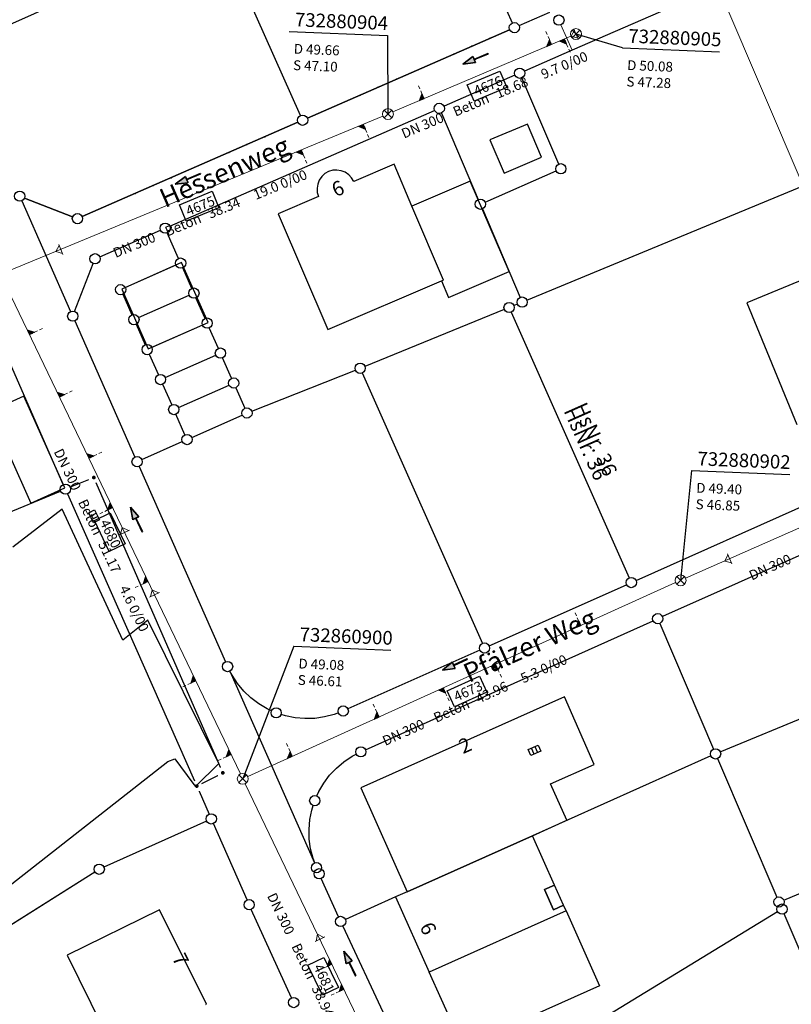
# Model space of a CAD drawing. Units: metres. Extents: x 32357486 to 32363673, y 5626431 to 5633713.
# Drawn here: x 32362155 to 32362226, y 5628202 to 5628292 of the extents above; entities that cross this region are included whole.
import ezdxf

# ---------------------------------------------------------------- set-up
doc = ezdxf.new("R2010")
doc.units = ezdxf.units.M
doc.linetypes.add('LF1', pattern=[0])
doc.linetypes.add('LF1600.2515', pattern=[0])
doc.layers.get('0').update_dxf_attribs({"color": 1, "linetype": 'CONTINUOUS'})
doc.layers.add('Flurstücke_Grenzpunkte', color=253, linetype='CONTINUOUS')
doc.layers.add('Gebäude', color=253, linetype='CONTINUOUS')
for name, color, linetype, lineweight in [('Lagebezeichnungen', 7, 'CONTINUOUS', 0), ('MW Beschr. Haltungen', 255, 'CONTINUOUS', 0), ('MW Beschr. Haltungen Haltungsnummer', 255, 'CONTINUOUS', 0), ('MW Beschr. Schächte', 255, 'CONTINUOUS', 0), ('MW Beschr. Schächte Deckelhoehe', 255, 'CONTINUOUS', 0), ('MW Beschr. Schächte Kanalsohle', 255, 'CONTINUOUS', 0), ('MW Einläufe', 255, 'CONTINUOUS', 0), ('MW Haltungen', 255, 'CONTINUOUS', 0), ('MW Hausanschluss Stutzen _ Abzweige (re)', 255, 'CONTINUOUS', 0), ('MW Schächte', 255, 'CONTINUOUS', 0), ('Tatsächliche Nutzung', 40, 'CONTINUOUS', 0)]:
    doc.layers.add(name, color=color, linetype=linetype, lineweight=lineweight)
doc.styles.add('Hausnummern NRW', font='arial.ttf')
doc.styles.add('MW Deckelhoehe', font='SIMPLEX')
doc.styles.add('MW Durchm.', font='SIMPLEX')
doc.styles.add('MW Gefälle', font='SIMPLEX')
doc.styles.add('MW Haltungslaenge', font='SIMPLEX')
doc.styles.add('MW Haltungsnummer', font='SIMPLEX')
doc.styles.add('MW Kanalsohle', font='SIMPLEX')
doc.styles.add('MW Material', font='SIMPLEX')
doc.styles.add('MW Schachtnummer', font='SIMPLEX')
doc.styles.add('Name - Bauwerken u. Einrichtungen - F 10', font='arialbd.ttf')

# ---------------------------------------------------------------- blocks, each defined once
blk = doc.blocks.new('S6')
at = {"color": 0, "lineweight": -2}
for p, q in [((-0.35, 0.35), (0.35, -0.35)), ((-0.35, -0.35), (0.35, 0.35))]:
    blk.add_line(p, q, dxfattribs=at)
blk.add_circle((0, 0), 0.5, dxfattribs=at)
blk = doc.blocks.new('S230')
at = {"lineweight": -2}
blk.add_hatch(color=0, dxfattribs=at).paths.add_polyline_path([(0.5, 0), (0.05, -0.125), (0.05, -0.11), (0.05, -0.095), (0.05, -0.08), (0.05, -0.065), (0.05, -0.05), (0.05, -0.035), (0.05, -0.02), (0.05, -0.005), (-0.5, -0.005), (-0.5, 0.005), (0.05, 0.005), (0.05, 0.02), (0.05, 0.035), (0.05, 0.05), (0.05, 0.065), (0.05, 0.08), (0.05, 0.095), (0.05, 0.11), (0.05, 0.125)], flags=0)
at = {"color": 0, "lineweight": -2}
for p, q in [((0.05, 0.005), (-0.5, 0.005)), ((-0.5, -0.005), (-0.5, 0.005)), ((0.5, 0), (0.05, 0.125)), ((0.05, 0.125), (0.05, 0.11)), ((0.05, 0.11), (0.05, 0.095)), ((0.05, 0.095), (0.05, 0.08)), ((0.05, 0.08), (0.05, 0.065)), ((0.05, 0.065), (0.05, 0.05)), ((0.05, 0.05), (0.05, 0.035)), ((0.05, 0.035), (0.05, 0.02)), ((0.05, 0.02), (0.05, 0.005)), ((0.05, 0), (0.05, 0.005)), ((0.05, 0), (0.05, -0.005)), ((0.05, -0.125), (0.5, 0)), ((0.05, -0.005), (-0.5, -0.005)), ((0.05, -0.005), (0.05, -0.02)), ((0.05, -0.02), (0.05, -0.035)), ((0.05, -0.035), (0.05, -0.05)), ((0.05, -0.05), (0.05, -0.065)), ((0.05, -0.065), (0.05, -0.08)), ((0.05, -0.08), (0.05, -0.095)), ((0.05, -0.095), (0.05, -0.11)), ((0.05, -0.11), (0.05, -0.125))]:
    blk.add_line(p, q, dxfattribs=at)
blk.add_point((0, 0), dxfattribs=at)
blk = doc.blocks.new('S274', base_point=(0, -0.3))
at = {"color": 0, "lineweight": -2}
for p, q in [((-0.5, -0.3), (-0.5, 0.3)), ((-0.5, 0.3), (0.5, 0.3)), ((-0.165, -0.3), (-0.165, 0.3)), ((0.165, 0.3), (0.165, -0.3)), ((0.5, 0.3), (0.5, -0.3)), ((0.5, -0.3), (-0.5, -0.3))]:
    blk.add_line(p, q, dxfattribs=at)
blk = doc.blocks.new('Grenzpunkt mit Abmarkung (Marke)')
at = {"color": 0, "lineweight": -2}
blk.add_circle((0, 0), 0.446, dxfattribs=at)
blk = doc.blocks.new('Grenzpunkt. Abmarkung nach Quellenlage nicht zu spezifizieren')
at = {"lineweight": -2}
blk.add_hatch(color=0, dxfattribs=at).paths.add_polyline_path([(0, 0.165, -1), (0, -0.165, -1)], flags=0)
at = {"color": 0, "lineweight": -2}
blk.add_point((0, 0), dxfattribs=at)
blk = doc.blocks.new('S192', base_point=(0, -0.3))
at = {"lineweight": -2}
blk.add_hatch(color=0, dxfattribs=at).paths.add_polyline_path([(0, -0.05), (0, -0.07), (0, -0.09), (0, -0.11), (0, -0.13), (0, -0.15), (0, -0.17), (0, -0.195), (0, -0.215), (0, -0.235), (0, -0.255), (0, -0.28), (0, -0.3), (-0.25, -0.3)], flags=0)
at = {"color": 0, "lineweight": -2}
for p, q in [((0, 0.2), (0, 0.35)), ((0, -0.05), (0, 0.1)), ((0, -0.05), (-0.25, -0.3)), ((-0.25, -0.3), (0, -0.3)), ((0, -0.07), (0, -0.05)), ((0, -0.09), (0, -0.07)), ((0, -0.11), (0, -0.09)), ((0, -0.13), (0, -0.11)), ((0, -0.15), (0, -0.13)), ((0, -0.17), (0, -0.15)), ((0, -0.195), (0, -0.17)), ((0, -0.215), (0, -0.195)), ((0, -0.235), (0, -0.215)), ((0, -0.255), (0, -0.235)), ((0, -0.28), (0, -0.255)), ((0, -0.3), (0, -0.28))]:
    blk.add_line(p, q, dxfattribs=at)
blk = doc.blocks.new('S193', base_point=(0, -0.3))
at = {"lineweight": -2}
blk.add_hatch(color=0, dxfattribs=at).paths.add_polyline_path([(0, -0.05), (0.25, -0.3), (0, -0.3), (0, -0.28), (0, -0.255), (0, -0.235), (0, -0.215), (0, -0.195), (0, -0.17), (0, -0.15), (0, -0.13), (0, -0.11), (0, -0.09), (0, -0.07)], flags=0)
at = {"color": 0, "lineweight": -2}
for p, q in [((0, 0.2), (0, 0.35)), ((0, -0.05), (0, 0.1)), ((0.25, -0.3), (0, -0.05)), ((0, -0.05), (0, -0.07)), ((0, -0.09), (0, -0.07)), ((0, -0.11), (0, -0.09)), ((0, -0.13), (0, -0.11)), ((0, -0.15), (0, -0.13)), ((0, -0.17), (0, -0.15)), ((0, -0.195), (0, -0.17)), ((0, -0.215), (0, -0.195)), ((0, -0.235), (0, -0.215)), ((0, -0.255), (0, -0.235)), ((0, -0.28), (0, -0.255)), ((0, -0.3), (0, -0.28)), ((0, -0.3), (0.25, -0.3))]:
    blk.add_line(p, q, dxfattribs=at)
blk = doc.blocks.new('S265', base_point=(0, -0.5))
at = {"color": 0, "lineweight": -2}
for p, q in [((0, 0), (-0.4, -0.5)), ((0.4, -0.5), (0, 0)), ((-0.5, -0.5), (0.5, -0.5))]:
    blk.add_line(p, q, dxfattribs=at)
blk.add_point((0, -0.5), dxfattribs=at)

msp = doc.modelspace()

# ---------------------------------------------------------------- linework, layer by layer
at = {"layer": 'Flurstücke_Grenzpunkte', "transparency": 16777216}
for p, q in [((32362195.682235, 5628301.4839), (32362200.140765, 5628291.4773)), ((32362172.87247, 5628299.622605), (32362149.57353, 5628289.289595)), ((32362180.7799, 5628283.01336), (32362175.0581, 5628295.86584)), ((32362218.955, 5628294.8031), (32362205.611, 5628288.9731)), ((32362200.762545, 5628291.236285), (32362203.573455, 5628292.464915)), ((32362200.762545, 5628291.236285), (32362203.573455, 5628292.464915)), ((32362181.40153, 5628282.772315), (32362199.90147, 5628290.859885)), ((32362199.90147, 5628290.859885), (32362181.40153, 5628282.772315)), ((32362205.611, 5628288.9731), (32362201.24657, 5628287.066225)), ((32362200.385395, 5628286.69005), (32362193.898605, 5628283.85715)), ((32362204.3978, 5628278.579505), (32362201.0022, 5628286.446695)), ((32362168.82858, 5628272.9052), (32362193.03742, 5628283.481)), ((32362193.65288, 5628283.237125), (32362197.03612, 5628275.332075)), ((32362160.80655, 5628273.77127), (32362180.54045, 5628282.39593)), ((32362180.54045, 5628282.39593), (32362160.80655, 5628273.77127)), ((32362197.650905, 5628275.08974), (32362204.154095, 5628277.95846)), ((32362201.483245, 5628266.135585), (32362226.75, 5628276.5791)), ((32362155.284005, 5628275.210355), (32362159.755995, 5628265.095845)), ((32362155.531845, 5628275.46959), (32362159.938155, 5628273.75361)), ((32362159.938155, 5628273.75361), (32362155.531845, 5628275.46959)), ((32362197.405885, 5628274.468125), (32362200.864115, 5628266.388075)), ((32362162.41557, 5628270.103225), (32362167.96743, 5628272.528975)), ((32362169.622875, 5628269.94879), (32362168.588125, 5628272.28741)), ((32362160.11614, 5628265.10409), (32362161.81486, 5628269.47711)), ((32362169.38321, 5628269.329195), (32362164.75679, 5628267.285005)), ((32362170.83672, 5628267.20772), (32362170.00328, 5628269.08948)), ((32362164.517225, 5628266.66545), (32362165.350775, 5628264.78275)), ((32362165.97076, 5628264.54307), (32362170.59724, 5628266.58813)), ((32362172.04985, 5628264.46678), (32362171.21715, 5628266.34842)), ((32362199.41201, 5628265.28743), (32362186.66699, 5628260.08177)), ((32362200.614015, 5628265.778415), (32362200.281985, 5628265.642785)), ((32362160.136015, 5628264.23636), (32362165.637985, 5628251.79284)), ((32362200.037835, 5628265.035725), (32362210.836165, 5628240.739475)), ((32362165.731225, 5628263.92345), (32362166.564775, 5628262.04075)), ((32362171.81028, 5628263.847035), (32362167.18472, 5628261.801165)), ((32362173.26285, 5628261.72578), (32362172.43015, 5628263.60742)), ((32362159.082895, 5628249.2828), (32362153.145105, 5628262.7044)), ((32362166.94509, 5628261.181395), (32362167.77791, 5628259.298805)), ((32362168.39769, 5628259.05923), (32362173.02331, 5628261.10597)), ((32362174.47579, 5628258.985755), (32362173.64321, 5628260.866445)), ((32362176.316025, 5628255.987705), (32362185.794975, 5628259.731495)), ((32362186.422905, 5628259.474755), (32362197.413095, 5628234.757445)), ((32362168.158415, 5628258.439535), (32362168.992585, 5628256.557665)), ((32362169.612635, 5628256.318355), (32362174.236365, 5628258.365845)), ((32362174.85615, 5628258.12642), (32362175.68885, 5628256.24478)), ((32362170.20591, 5628253.815805), (32362169.37309, 5628255.698395)), ((32362170.825605, 5628253.57642), (32362175.449395, 5628255.62478)), ((32362166.25763, 5628251.553365), (32362169.96637, 5628253.195835)), ((32362211.45619, 5628240.50135), (32362239.93981, 5628253.19385)), ((32362166.01799, 5628250.93335), (32362173.91701, 5628233.06585)), ((32362161.38711, 5628249.71826), (32362159.70787, 5628249.03106)), ((32362173.296, 5628223.7671), (32362162.08316, 5628249.436)), ((32362149.365845, 5628244.797125), (32362158.838155, 5628248.675075)), ((32362159.46313, 5628248.42341), (32362171.071565, 5628222.1882)), ((32362239.2368, 5628248.50687), (32362213.8692, 5628237.20433)), ((32362198.033185, 5628234.519365), (32362210.597815, 5628240.118835)), ((32362186.722745, 5628225.033345), (32362213.011255, 5628236.820855)), ((32362213.624905, 5628236.581135), (32362218.547095, 5628225.082065)), ((32362219.16574, 5628224.830805), (32362244.82626, 5628235.521395)), ((32362197.17481, 5628234.13684), (32362185.11219, 5628228.76136)), ((32362174.296985, 5628232.206345), (32362182.046015, 5628214.677855)), ((32362174.517, 5628231.8361), (32362174.321305, 5628232.217945)), ((32362175.014, 5628231.0871), (32362174.517, 5628231.8361)), ((32362175.591, 5628230.3981), (32362175.014, 5628231.0871)), ((32362176.242, 5628229.7781), (32362175.591, 5628230.3981)), ((32362176.958, 5628229.2341), (32362176.242, 5628229.7781)), ((32362177.73, 5628228.7741), (32362176.958, 5628229.2341)), ((32362178.120275, 5628228.596615), (32362177.73, 5628228.7741)), ((32362179.404, 5628228.1271), (32362178.995355, 5628228.25838)), ((32362183.843, 5628228.2491), (32362182.972, 5628228.0241)), ((32362184.24408, 5628228.40237), (32362183.843, 5628228.2491)), ((32362180.286, 5628227.9511), (32362179.404, 5628228.1271)), ((32362181.182, 5628227.8741), (32362180.286, 5628227.9511)), ((32362182.081, 5628227.8991), (32362181.182, 5628227.8741)), ((32362182.972, 5628228.0241), (32362182.081, 5628227.8991)), ((32362185.494, 5628224.4291), (32362185.876265, 5628224.62597)), ((32362173.45772, 5628223.397145), (32362173.296, 5628223.7671)), ((32362184.056, 5628223.3481), (32362184.745, 5628223.9291)), ((32362184.745, 5628223.9291), (32362185.494, 5628224.4291)), ((32362218.30299, 5628224.45844), (32362201.991, 5628217.1711)), ((32362218.91693, 5628224.218145), (32362224.34307, 5628211.544055)), ((32362183.438, 5628222.6931), (32362184.056, 5628223.3481)), ((32362171.75231, 5628221.9454), (32362173.19969, 5628222.6788)), ((32362182.441, 5628221.1971), (32362182.897, 5628221.9731)), ((32362182.897, 5628221.9731), (32362183.438, 5628222.6931)), ((32362171.49685, 5628221.228185), (32362172.4245, 5628219.136625)), ((32362182.26593, 5628220.803435), (32362182.441, 5628221.1971)), ((32362181.63, 5628218.6381), (32362181.805, 5628219.5181)), ((32362181.805, 5628219.5181), (32362181.933655, 5628219.92599)), ((32362172.186425, 5628218.514465), (32362162.800575, 5628214.295735)), ((32362175.892025, 5628211.29386), (32362172.804975, 5628218.27734)), ((32362181.555, 5628217.7441), (32362181.63, 5628218.6381)), ((32362181.578, 5628216.8471), (32362181.555, 5628217.7441)), ((32362181.701, 5628215.9581), (32362181.578, 5628216.8471)), ((32362201.991, 5628217.1711), (32362190.534, 5628212.0521)), ((32362181.921, 5628215.0881), (32362181.701, 5628215.9581)), ((32362182.071015, 5628214.68806), (32362181.921, 5628215.0881)), ((32362224.96232, 5628211.291395), (32362234.714, 5628215.3171)), ((32362161.974415, 5628213.85268), (32362147.302585, 5628204.61152)), ((32362184.253105, 5628209.760555), (32362182.676895, 5628213.261645)), ((32362190.534, 5628212.0521), (32362189.466, 5628211.5751)), ((32362189.466, 5628211.5751), (32362184.875, 5628209.52378)), ((32362179.954575, 5628202.343865), (32362176.276425, 5628210.436335)), ((32362224.406765, 5628210.214575), (32362193.527235, 5628191.395625)), ((32362231.2881, 5628195.320065), (32362224.9929, 5628210.027135)), ((32362184.64397, 5628208.905965), (32362188.50403, 5628200.597235))]:
    msp.add_line(p, q, dxfattribs=at)
for p in [(32362198.105235, 5628290.07463), (32362194.806665, 5628288.632605), (32362196.45595, 5628289.353615), (32362189.538115, 5628286.329365), (32362186.23955, 5628284.88734), (32362187.88883, 5628285.60835), (32362177.510985, 5628281.07191), (32362174.21227, 5628279.630215), (32362175.86163, 5628280.35106), (32362168.943495, 5628277.327505), (32362165.64478, 5628275.88581), (32362167.294135, 5628276.606655)]:
    msp.add_point(p, dxfattribs=at)
at = {"layer": 'Gebäude', "transparency": 16777216}
for p, q in [((32362201.518, 5628282.2281), (32362198.101, 5628280.7911)), ((32362202.801, 5628279.2051), (32362201.518, 5628282.2281)), ((32362198.101, 5628280.7911), (32362199.39, 5628277.7551)), ((32362199.39, 5628277.7551), (32362202.801, 5628279.2051)), ((32362183.002, 5628277.6991), (32362182.713, 5628277.4351)), ((32362183.343, 5628277.8931), (32362183.002, 5628277.6991)), ((32362183.718, 5628278.0061), (32362183.343, 5628277.8931)), ((32362184.109, 5628278.0321), (32362183.718, 5628278.0061)), ((32362184.496, 5628277.9711), (32362184.109, 5628278.0321)), ((32362184.86, 5628277.8261), (32362184.496, 5628277.9711)), ((32362185.183, 5628277.6031), (32362184.86, 5628277.8261)), ((32362189.327, 5628278.5531), (32362185.641, 5628276.9731)), ((32362190.956, 5628274.7381), (32362189.327, 5628278.5531)), ((32362182.49, 5628277.1121), (32362182.344, 5628276.7491)), ((32362182.713, 5628277.4351), (32362182.49, 5628277.1121)), ((32362185.447, 5628277.3141), (32362185.183, 5628277.6031)), ((32362185.641, 5628276.9731), (32362185.447, 5628277.3141)), ((32362196.291, 5628277.0211), (32362190.956, 5628274.7381)), ((32362199.853, 5628268.7521), (32362196.291, 5628277.0211)), ((32362182.344, 5628276.7491), (32362182.283, 5628276.3611)), ((32362182.283, 5628276.3611), (32362182.31, 5628275.9701)), ((32362182.31, 5628275.9701), (32362182.423, 5628275.5951)), ((32362182.423, 5628275.5951), (32362178.737, 5628274.0161)), ((32362193.851, 5628267.9651), (32362190.956, 5628274.7381)), ((32362178.737, 5628274.0161), (32362183.284, 5628263.4361)), ((32362169.901, 5628269.5621), (32362164.427, 5628267.1491)), ((32362172.328, 5628264.0851), (32362169.901, 5628269.5621)), ((32362194.309, 5628266.3881), (32362199.853, 5628268.7521)), ((32362230.057, 5628269.3991), (32362221.576, 5628265.8741)), ((32362183.284, 5628263.4361), (32362193.666, 5628267.8851)), ((32362193.666, 5628267.8851), (32362193.851, 5628267.9651)), ((32362193.666, 5628267.8851), (32362194.309, 5628266.3881)), ((32362164.427, 5628267.1491), (32362166.844, 5628261.6771)), ((32362221.576, 5628265.8741), (32362226.157, 5628254.7661)), ((32362166.844, 5628261.6771), (32362172.328, 5628264.0851)), ((32362155.484, 5628257.3441), (32362152.778, 5628256.1271)), ((32362159.221, 5628248.9721), (32362155.484, 5628257.3441)), ((32362154.124, 5628252.0311), (32362156.109, 5628247.5581)), ((32362156.109, 5628247.5581), (32362159.221, 5628248.9721)), ((32362158.989, 5628247.0261), (32362154.477, 5628243.5421)), ((32362164.533, 5628235.0421), (32362158.989, 5628247.0261)), ((32362166.826, 5628236.8771), (32362164.533, 5628235.0421)), ((32362173.296, 5628223.7671), (32362166.826, 5628236.8771)), ((32362204.921, 5628229.8561), (32362186.289, 5628221.5351)), ((32362207.634, 5628223.6811), (32362204.921, 5628229.8561)), ((32362153.216, 5628211.8981), (32362168.651, 5628223.9461)), ((32362168.651, 5628223.9461), (32362169.282, 5628224.1861)), ((32362169.282, 5628224.1861), (32362170.934, 5628221.9871)), ((32362171.171, 5628221.6701), (32362173.296, 5628223.7671)), ((32362203.625, 5628221.9271), (32362207.634, 5628223.6811)), ((32362170.934, 5628221.9871), (32362171.171, 5628221.6701)), ((32362205.128, 5628218.6061), (32362203.625, 5628221.9271)), ((32362186.289, 5628221.5351), (32362190.534, 5628212.0521)), ((32362201.991, 5628217.1711), (32362205.128, 5628218.6061)), ((32362190.534, 5628212.0521), (32362201.991, 5628217.1711)), ((32362204.008, 5628212.6551), (32362201.991, 5628217.1711)), ((32362190.534, 5628212.0521), (32362189.466, 5628211.5751)), ((32362203.085, 5628212.2441), (32362204.008, 5628212.6551)), ((32362204.008, 5628212.6551), (32362203.085, 5628212.2441)), ((32362203.91, 5628210.3971), (32362203.085, 5628212.2441)), ((32362203.085, 5628212.2441), (32362203.91, 5628210.3971)), ((32362204.833, 5628210.8101), (32362204.008, 5628212.6551)), ((32362189.466, 5628211.5751), (32362192.55, 5628204.6981)), ((32362167.877, 5628210.3801), (32362159.435, 5628206.2511)), ((32362172.168, 5628201.7721), (32362167.877, 5628210.3801)), ((32362205.066, 5628210.2891), (32362192.55, 5628204.6981)), ((32362204.833, 5628210.8101), (32362203.91, 5628210.3971)), ((32362203.91, 5628210.3971), (32362204.833, 5628210.8101)), ((32362205.066, 5628210.2891), (32362204.833, 5628210.8101)), ((32362205.066, 5628210.2891), (32362208.125, 5628203.4431)), ((32362159.435, 5628206.2511), (32362163.683, 5628197.6271)), ((32362195.608, 5628197.8731), (32362192.55, 5628204.6981)), ((32362208.125, 5628203.4431), (32362195.608, 5628197.8731)), ((32362172.104, 5628201.7411), (32362172.168, 5628201.7721))]:
    msp.add_line(p, q, dxfattribs=at)
at = {"layer": 'MW Beschr. Haltungen Haltungsnummer', "color": 213, "linetype": 'Continuous', "lineweight": 25, "transparency": 16777216}
for points in [[(32362196.662275, 5628284.318835), (32362196.02864, 5628285.80978), (32362199.010525, 5628287.077045), (32362199.64416, 5628285.5861), (32362196.662275, 5628284.318835)], [(32362170.32578, 5628273.347595), (32362169.706785, 5628274.844675), (32362172.700945, 5628276.08266), (32362173.31994, 5628274.58558), (32362170.32578, 5628273.347595)], [(32362161.92124, 5628245.986045), (32362163.3816, 5628246.68729), (32362164.74514, 5628243.847705), (32362163.284775, 5628243.146455), (32362161.92124, 5628245.986045)], [(32362194.8641, 5628228.943275), (32362194.195635, 5628230.41893), (32362197.14694, 5628231.75586), (32362197.81541, 5628230.28021), (32362194.8641, 5628228.943275)], [(32362181.4566, 5628205.337695), (32362182.91638, 5628206.04015), (32362184.243245, 5628203.282795), (32362182.78347, 5628202.580335), (32362181.4566, 5628205.337695)]]:
    msp.add_lwpolyline(points, close=True, dxfattribs=at)
at = {"layer": 'MW Beschr. Schächte', "color": 213, "linetype": 'Continuous', "lineweight": 25, "transparency": 16777216}
for points in [[(32362179.72667, 5628290.69154), (32362188.71926, 5628290.32639)], [(32362188.71926, 5628290.32639), (32362188.77433, 5628283.15472)], [(32362210.212835, 5628289.19424), (32362205.970265, 5628290.458765)], [(32362210.212835, 5628289.19424), (32362219.080525, 5628288.83416)], [(32362216.533305, 5628250.5539), (32362215.538755, 5628240.51461)], [(32362216.533305, 5628250.5539), (32362225.525895, 5628250.18875)], [(32362180.15446, 5628234.48549), (32362175.49359, 5628222.38008)], [(32362180.15446, 5628234.48549), (32362189.022155, 5628234.125415)]]:
    msp.add_lwpolyline(points, dxfattribs=at)
at = {"layer": 'MW Haltungen', "color": 200, "linetype": 'LF1', "lineweight": 18, "transparency": 16777216}
for p, q in [((32362205.50434, 5628290.260405), (32362189.22988, 5628283.343965)), ((32362188.30765, 5628282.95735), (32362153.80218, 5628268.690485)), ((32362175.27302, 5628222.82378), (32362153.55655, 5628268.04871)), ((32362242.17552, 5628252.292085), (32362215.98871, 5628240.714115)), ((32362215.075965, 5628240.30561), (32362175.9449, 5628222.57937)), ((32362192.155915, 5628187.73852), (32362175.70626, 5628221.922505))]:
    msp.add_line(p, q, dxfattribs=at)
at = {"layer": 'Tatsächliche Nutzung', "color": 253, "linetype": 'LF1600.2515', "lineweight": 18, "transparency": 16777216}
for p, q in [((32362172.87247, 5628299.622605), (32362149.57353, 5628289.289595)), ((32362180.7799, 5628283.01336), (32362175.0581, 5628295.86584)), ((32362205.611, 5628288.9731), (32362218.955, 5628294.8031)), ((32362226.75, 5628276.5791), (32362218.955, 5628294.8031)), ((32362204.59204, 5628291.30649), (32362205.611, 5628288.9731)), ((32362201.24657, 5628287.066225), (32362205.611, 5628288.9731)), ((32362193.898605, 5628283.85715), (32362200.385395, 5628286.69005)), ((32362201.0022, 5628286.446695), (32362204.3978, 5628278.579505)), ((32362168.82858, 5628272.9052), (32362193.03742, 5628283.481)), ((32362193.65288, 5628283.237125), (32362197.03612, 5628275.332075)), ((32362204.154095, 5628277.95846), (32362197.650905, 5628275.08974)), ((32362201.483245, 5628266.135585), (32362226.75, 5628276.5791)), ((32362155.284005, 5628275.210355), (32362159.755995, 5628265.095845)), ((32362197.405885, 5628274.468125), (32362200.864115, 5628266.388075)), ((32362167.96743, 5628272.528975), (32362162.41557, 5628270.103225)), ((32362168.588125, 5628272.28741), (32362169.622875, 5628269.94879)), ((32362161.81486, 5628269.47711), (32362160.11614, 5628265.10409)), ((32362170.00328, 5628269.08948), (32362170.83672, 5628267.20772)), ((32362171.21715, 5628266.34842), (32362172.04985, 5628264.46678)), ((32362199.41201, 5628265.28743), (32362186.66699, 5628260.08177)), ((32362165.637985, 5628251.79284), (32362160.136015, 5628264.23636)), ((32362210.836165, 5628240.739475), (32362200.037835, 5628265.035725)), ((32362172.43015, 5628263.60742), (32362173.26285, 5628261.72578)), ((32362153.145105, 5628262.7044), (32362159.082895, 5628249.2828)), ((32362173.64321, 5628260.866445), (32362174.47579, 5628258.985755)), ((32362185.794975, 5628259.731495), (32362176.316025, 5628255.987705)), ((32362174.85615, 5628258.12642), (32362175.68885, 5628256.24478)), ((32362175.449395, 5628255.62478), (32362170.825605, 5628253.57642)), ((32362169.96637, 5628253.195835), (32362166.25763, 5628251.553365)), ((32362239.93981, 5628253.19385), (32362211.45619, 5628240.50135)), ((32362173.91701, 5628233.06585), (32362166.01799, 5628250.93335)), ((32362161.38711, 5628249.71826), (32362159.70787, 5628249.03106)), ((32362173.296, 5628223.7671), (32362162.08316, 5628249.436)), ((32362149.365845, 5628244.797125), (32362158.838155, 5628248.675075)), ((32362213.8692, 5628237.20433), (32362239.2368, 5628248.50687)), ((32362210.597815, 5628240.118835), (32362198.033185, 5628234.519365)), ((32362213.011255, 5628236.820855), (32362186.722745, 5628225.033345)), ((32362213.624905, 5628236.581135), (32362218.547095, 5628225.082065)), ((32362197.17481, 5628234.13684), (32362185.11219, 5628228.76136)), ((32362174.296985, 5628232.206345), (32362182.046015, 5628214.677855)), ((32362174.517, 5628231.8361), (32362174.321305, 5628232.217945)), ((32362175.014, 5628231.0871), (32362174.517, 5628231.8361)), ((32362175.591, 5628230.3981), (32362175.014, 5628231.0871)), ((32362176.242, 5628229.7781), (32362175.591, 5628230.3981)), ((32362176.958, 5628229.2341), (32362176.242, 5628229.7781)), ((32362177.73, 5628228.7741), (32362176.958, 5628229.2341)), ((32362178.120275, 5628228.596615), (32362177.73, 5628228.7741)), ((32362179.404, 5628228.1271), (32362178.995355, 5628228.25838)), ((32362183.843, 5628228.2491), (32362182.972, 5628228.0241)), ((32362184.24408, 5628228.40237), (32362183.843, 5628228.2491)), ((32362180.286, 5628227.9511), (32362179.404, 5628228.1271)), ((32362181.182, 5628227.8741), (32362180.286, 5628227.9511)), ((32362182.081, 5628227.8991), (32362181.182, 5628227.8741)), ((32362182.972, 5628228.0241), (32362182.081, 5628227.8991)), ((32362185.876265, 5628224.62597), (32362185.494, 5628224.4291)), ((32362173.45772, 5628223.397145), (32362173.296, 5628223.7671)), ((32362184.745, 5628223.9291), (32362184.056, 5628223.3481)), ((32362185.494, 5628224.4291), (32362184.745, 5628223.9291)), ((32362218.91693, 5628224.218145), (32362224.34307, 5628211.544055)), ((32362184.056, 5628223.3481), (32362183.438, 5628222.6931)), ((32362171.75231, 5628221.9454), (32362173.19969, 5628222.6788)), ((32362182.897, 5628221.9731), (32362182.441, 5628221.1971)), ((32362183.438, 5628222.6931), (32362182.897, 5628221.9731)), ((32362172.4245, 5628219.136625), (32362171.49685, 5628221.228185)), ((32362182.441, 5628221.1971), (32362182.26593, 5628220.803435)), ((32362181.805, 5628219.5181), (32362181.63, 5628218.6381)), ((32362181.933655, 5628219.92599), (32362181.805, 5628219.5181)), ((32362172.186425, 5628218.514465), (32362162.800575, 5628214.295735)), ((32362172.804975, 5628218.27734), (32362175.892025, 5628211.29386)), ((32362181.63, 5628218.6381), (32362181.555, 5628217.7441)), ((32362181.555, 5628217.7441), (32362181.578, 5628216.8471)), ((32362181.578, 5628216.8471), (32362181.701, 5628215.9581)), ((32362181.701, 5628215.9581), (32362181.921, 5628215.0881)), ((32362181.921, 5628215.0881), (32362182.071015, 5628214.68806)), ((32362224.96232, 5628211.291395), (32362234.714, 5628215.3171)), ((32362161.974415, 5628213.85268), (32362147.302585, 5628204.61152)), ((32362184.253105, 5628209.760555), (32362182.676895, 5628213.261645)), ((32362176.276425, 5628210.436335), (32362179.954575, 5628202.343865)), ((32362188.50403, 5628200.597235), (32362184.64397, 5628208.905965))]:
    msp.add_line(p, q, dxfattribs=at)

# ---------------------------------------------------------------- block references
at = {"layer": 'Flurstücke_Grenzpunkte', "transparency": 16777216, "xscale": 1.05, "yscale": 1.05, "zscale": 1.05}
for name, p in [('Grenzpunkt mit Abmarkung (Marke)', (32362204.404, 5628291.7371)), ('Grenzpunkt mit Abmarkung (Marke)', (32362200.332, 5628291.0481)), ('Grenzpunkt mit Abmarkung (Marke)', (32362200.816, 5628286.8781)), ('Grenzpunkt mit Abmarkung (Marke)', (32362193.468, 5628283.6691)), ('Grenzpunkt mit Abmarkung (Marke)', (32362180.971, 5628282.5841)), ('Grenzpunkt mit Abmarkung (Marke)', (32362204.584, 5628278.1481)), ('Grenzpunkt mit Abmarkung (Marke)', (32362155.094, 5628275.6401)), ('Grenzpunkt mit Abmarkung (Marke)', (32362197.221, 5628274.9001)), ('Grenzpunkt mit Abmarkung (Marke)', (32362160.376, 5628273.5831)), ('Grenzpunkt mit Abmarkung (Marke)', (32362168.398, 5628272.7171)), ('Grenzpunkt mit Abmarkung (Marke)', (32362161.985, 5628269.9151)), ('Grenzpunkt mit Abmarkung (Marke)', (32362169.813, 5628269.5191)), ('Grenzpunkt mit Abmarkung (Marke)', (32362164.327, 5628267.0951)), ('Grenzpunkt mit Abmarkung (Marke)', (32362171.027, 5628266.7781)), ('Grenzpunkt mit Abmarkung (Marke)', (32362201.049, 5628265.9561)), ('Grenzpunkt mit Abmarkung (Marke)', (32362159.946, 5628264.6661)), ('Grenzpunkt mit Abmarkung (Marke)', (32362199.847, 5628265.4651)), ('Grenzpunkt mit Abmarkung (Marke)', (32362165.541, 5628264.3531)), ('Grenzpunkt mit Abmarkung (Marke)', (32362172.24, 5628264.0371)), ('Grenzpunkt mit Abmarkung (Marke)', (32362166.755, 5628261.6111)), ('Grenzpunkt mit Abmarkung (Marke)', (32362173.453, 5628261.2961)), ('Grenzpunkt mit Abmarkung (Marke)', (32362186.232, 5628259.9041)), ('Grenzpunkt mit Abmarkung (Marke)', (32362167.968, 5628258.8691)), ('Grenzpunkt mit Abmarkung (Marke)', (32362174.666, 5628258.5561)), ('Grenzpunkt mit Abmarkung (Marke)', (32362169.183, 5628256.1281)), ('Grenzpunkt mit Abmarkung (Marke)', (32362175.879, 5628255.8151)), ('Grenzpunkt mit Abmarkung (Marke)', (32362170.396, 5628253.3861)), ('Grenzpunkt mit Abmarkung (Marke)', (32362165.828, 5628251.3631)), ('Grenzpunkt. Abmarkung nach Quellenlage nicht zu spezifizieren', (32362161.873, 5628249.9171)), ('Grenzpunkt mit Abmarkung (Marke)', (32362159.273, 5628248.8531)), ('Grenzpunkt mit Abmarkung (Marke)', (32362211.027, 5628240.3101)), ('Grenzpunkt mit Abmarkung (Marke)', (32362213.44, 5628237.0131)), ('Grenzpunkt mit Abmarkung (Marke)', (32362197.604, 5628234.3281)), ('Grenzpunkt mit Abmarkung (Marke)', (32362174.107, 5628232.6361)), ('Grenzpunkt mit Abmarkung (Marke)', (32362178.548, 5628228.4021)), ('Grenzpunkt mit Abmarkung (Marke)', (32362184.683, 5628228.5701)), ('Grenzpunkt mit Abmarkung (Marke)', (32362186.294, 5628224.8411)), ('Grenzpunkt mit Abmarkung (Marke)', (32362218.732, 5628224.6501)), ('Grenzpunkt. Abmarkung nach Quellenlage nicht zu spezifizieren', (32362173.668, 5628222.9161)), ('Grenzpunkt. Abmarkung nach Quellenlage nicht zu spezifizieren', (32362171.284, 5628221.7081)), ('Grenzpunkt mit Abmarkung (Marke)', (32362182.075, 5628220.3741)), ('Grenzpunkt mit Abmarkung (Marke)', (32362172.615, 5628218.7071)), ('Grenzpunkt mit Abmarkung (Marke)', (32362182.236, 5628214.2481)), ('Grenzpunkt mit Abmarkung (Marke)', (32362162.372, 5628214.1031)), ('Grenzpunkt mit Abmarkung (Marke)', (32362182.484, 5628213.6901)), ('Grenzpunkt mit Abmarkung (Marke)', (32362176.082, 5628210.8641)), ('Grenzpunkt mit Abmarkung (Marke)', (32362224.528, 5628211.1121)), ('Grenzpunkt mit Abmarkung (Marke)', (32362224.808, 5628210.4591)), ('Grenzpunkt mit Abmarkung (Marke)', (32362184.446, 5628209.3321)), ('Grenzpunkt mit Abmarkung (Marke)', (32362180.149, 5628201.9161))]:
    msp.add_blockref(name, p, dxfattribs=at)
at = {"layer": 'MW Beschr. Haltungen', "color": 200, "lineweight": 35, "transparency": 16777216, "xscale": 2.5, "yscale": 2.5, "zscale": 2.5}
for p, rotation in [((32362196.78055, 5628288.182375), 203.025), ((32362170.481905, 5628277.20979), 202.463), ((32362165.76666, 5628246.0854), 115.65), ((32362194.891625, 5628232.808525), 204.3699999999999), ((32362185.282425, 5628205.48079), 115.697)]:
    msp.add_blockref('S230', p, dxfattribs=dict(at, rotation=rotation))
at = {"layer": 'MW Einläufe', "color": 200, "lineweight": 25, "transparency": 16777216}
for p, rotation in [((32362161.622495, 5628246.23901), 295.65), ((32362202.2927, 5628224.702), 24.37)]:
    msp.add_blockref('S274', p, dxfattribs=dict(at, rotation=rotation))
at = {"layer": 'MW Hausanschluss Stutzen _ Abzweige (re)', "color": 200, "true_color": 0xc800ff, "transparency": 16777216, "xscale": 2, "yscale": 2, "zscale": 2}
for name, p, rotation in [('S192', (32362203.729822, 5628289.49496), 23.025), ('S193', (32362204.912454, 5628289.997556), 203.0249999999999), ('S192', (32362192.076519, 5628284.542501), 23.025), ('S193', (32362186.529078, 5628282.210854), 202.463), ('S193', (32362180.852179, 5628279.863668), 202.463), ('S192', (32362155.994547, 5628262.983447), 295.65), ('S192', (32362158.733718, 5628257.279018), 295.65), ('S192', (32362161.425708, 5628251.672849), 295.65), ('S193', (32362163.587439, 5628247.17096), 115.65), ('S193', (32362166.83047, 5628240.417237), 115.65), ('S192', (32362206.41802, 5628236.37211), 24.37000000000002), ('S193', (32362198.613439, 5628232.836697), 204.3699999999999), ('S193', (32362171.188993, 5628231.340451), 115.65), ('S193', (32362193.834864, 5628230.672038), 204.3699999999999), ('S192', (32362187.965032, 5628228.013051), 24.37000000000002), ('S192', (32362180.022909, 5628224.415329), 24.37000000000002), ('S193', (32362174.423363, 5628224.604749), 115.65), ('S193', (32362183.648671, 5628205.428739), 115.697), ('S193', (32362184.747445, 5628203.145353), 115.697)]:
    msp.add_blockref(name, p, dxfattribs=dict(at, rotation=rotation))
at = {"layer": 'MW Hausanschluss Stutzen _ Abzweige (re)', "color": 200, "true_color": 0xc800ff, "transparency": 16777216}
for p, rotation in [((32362205.975439, 5628290.449307), 113.025), ((32362158.857089, 5628270.769521), 112.463), ((32362164.681727, 5628244.892076), 25.65000000000002), ((32362220.025682, 5628242.487539), 113.851), ((32362167.420465, 5628239.188549), 25.65000000000002), ((32362182.553797, 5628207.704009), 25.697)]:
    msp.add_blockref('S265', p, dxfattribs=dict(at, rotation=rotation))
at = {"layer": 'MW Schächte', "color": 200, "lineweight": 18, "transparency": 16777216}
for p in [(32362205.96451, 5628290.45597), (32362188.76971, 5628283.1484), (32362215.53141, 5628240.51193), (32362175.48945, 5628222.37305)]:
    msp.add_blockref('S6', p, dxfattribs=at)

# ---------------------------------------------------------------- texts
at = {"layer": 'Gebäude', "transparency": 16777216, "char_height": 1.33, "attachment_point": 7, "line_spacing_factor": 0.69, "style": 'Hausnummern NRW'}
for s, insert, rotation in [('6', (32362184.155695, 5628275.15463), 23.15345068), ('HsNr. 36', (32362204.433995, 5628255.845495), 293.96245407), ('HsNr. 36', (32362205.301995, 5628256.231495), 293.96245407), ('2', (32362195.80037, 5628224.245505), 24.02649901), ('6', (32362191.26551, 5628208.70833), 294.1545833), ('7', (32362168.61919, 5628205.8166), 296.51377864)]:
    msp.add_mtext(s, dxfattribs=dict(at, insert=insert, rotation=rotation))
at = {"layer": 'Lagebezeichnungen', "color": 7, "lineweight": 35, "transparency": 16777216, "char_height": 1.75, "attachment_point": 7, "line_spacing_factor": 0.69, "style": 'Name - Bauwerken u. Einrichtungen - F 10'}
for s, insert, rotation in [('Hessenweg', (32362168.602, 5628274.0381), 23.60199334), ('Pfälzer Weg', (32362196.397, 5628230.6231), 24.08772246)]:
    msp.add_mtext(s, dxfattribs=dict(at, insert=insert, rotation=rotation))
at = {"layer": 'MW Beschr. Haltungen', "color": 213, "lineweight": 25, "transparency": 16777216}
for s, rotation, style, p in [('9.7 0/00', 23.02486, 'MW Gefälle', (32362203.00408, 5628286.31887)), ('18.68', 23.02486, 'MW Haltungslaenge', (32362198.863515, 5628284.559185)), ('Beton', 23.02486, 'MW Material', (32362194.9615, 5628282.90088)), ('DN 300', 23.02486, 'MW Durchm.', (32362190.241125, 5628280.89478)), ('19.0 0/00', 22.46347, 'MW Gefälle', (32362176.68688, 5628275.285395)), ('38.34', 22.46347, 'MW Haltungslaenge', (32362172.52927, 5628273.56636)), ('Beton', 22.46347, 'MW Material', (32362168.611195, 5628271.94637)), ('DN 300', 22.46347, 'MW Durchm.', (32362163.87139, 5628269.986615)), ('DN 300', 295.64977, 'MW Durchm.', (32362158.187225, 5628252.28421)), ('Beton', 295.64977, 'MW Material', (32362160.4074, 5628247.66066)), ('51.17', 295.64977, 'MW Haltungslaenge', (32362162.242665, 5628243.838685)), ('DN 300', 23.85165, 'MW Durchm.', (32362222.04211, 5628240.49348)), ('4.6 0/00', 295.64977, 'MW Gefälle', (32362164.190135, 5628239.78305)), ('5.3 0/00', 24.37038, 'MW Gefälle', (32362201.157195, 5628231.091675)), ('43.96', 24.37038, 'MW Haltungslaenge', (32362197.05909, 5628229.235245)), ('Beton', 24.37038, 'MW Material', (32362193.197095, 5628227.48577)), ('DN 300', 24.37038, 'MW Durchm.', (32362188.525125, 5628225.369385)), ('DN 300', 295.69729, 'MW Durchm.', (32362177.69785, 5628211.67331)), ('Beton', 295.69729, 'MW Material', (32362179.92186, 5628207.0516)), ('38.94', 295.6973, 'MW Haltungslaenge', (32362181.760295, 5628203.23115))]:
    msp.add_text(s, height=0.9, rotation=rotation, dxfattribs=dict(at, style=style)).set_placement(p)
at = {"layer": 'MW Beschr. Haltungen Haltungsnummer', "color": 213, "lineweight": 25, "transparency": 16777216, "style": 'MW Haltungsnummer'}
for s, rotation, p in [('4676', 23.02486, (32362196.852785, 5628284.790965)), ('4675', 22.46347, (32362170.52091, 5628273.817835)), ('4680', 295.64977, (32362162.401595, 5628245.81735)), ('4673', 24.37038, (32362195.043475, 5628229.419745)), ('4681', 295.69729, (32362181.9371, 5628205.1694))]:
    msp.add_text(s, height=0.9, rotation=rotation, dxfattribs=at).set_placement(p)
at = {"layer": 'MW Beschr. Schächte', "color": 213, "lineweight": 25, "transparency": 16777216, "style": 'MW Schachtnummer'}
for s, rotation, p in [('732880904', 357.67474, (32362180.246545, 5628291.170845)), ('732880905', 357.67474, (32362210.73271, 5628289.67354)), ('732880902', 357.67475, (32362217.05318, 5628251.0332)), ('732860900', 357.67476, (32362180.674335, 5628234.964795))]:
    msp.add_text(s, height=1.25, rotation=rotation, dxfattribs=at).set_placement(p)
at = {"layer": 'MW Beschr. Schächte Deckelhoehe', "color": 213, "lineweight": 25, "transparency": 16777216, "style": 'MW Deckelhoehe'}
for s, rotation, p in [('D 49.66', 357.67474, (32362180.14514, 5628288.67347)), ('D 50.08', 357.67474, (32362210.6313, 5628287.176165)), ('D 49.40', 357.67475, (32362216.951775, 5628248.535825)), ('D 49.08', 357.67476, (32362180.57293, 5628232.46742))]:
    msp.add_text(s, height=0.9, rotation=rotation, dxfattribs=at).set_placement(p)
at = {"layer": 'MW Beschr. Schächte Kanalsohle', "color": 213, "lineweight": 25, "transparency": 16777216, "style": 'MW Kanalsohle'}
for s, rotation, p in [('S 47.10', 357.67474, (32362180.084295, 5628287.17504)), ('S 47.28', 357.67474, (32362210.570455, 5628285.67774)), ('S 46.85', 357.67475, (32362216.89093, 5628247.0374)), ('S 46.61', 357.67476, (32362180.512085, 5628230.968995))]:
    msp.add_text(s, height=0.9, rotation=rotation, dxfattribs=at).set_placement(p)

doc.saveas('drawing.dxf')
